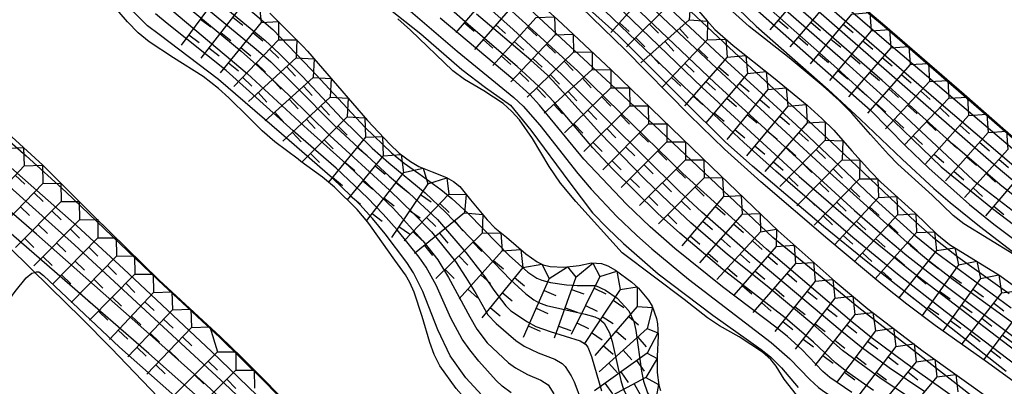
# Model space of a CAD drawing. Extents: x -12000 to -10000, y 82500 to 84000.
# Drawn here: x -11303 to -11208, y 83544 to 83579 of the extents above; entities that cross this region are included whole.
import ezdxf

# ---------------------------------------------------------------- set-up
doc = ezdxf.new("R2010")
doc.units = 0
for name, color, linetype in [('7101000', 2, 'Continuous'), ('7101001', 8, 'Continuous'), ('7102001', 8, 'Continuous'), ('7211111', 8, 'Continuous'), ('7211120', 6, 'Continuous'), ('7211121', 8, 'Continuous'), ('7211990', 6, 'Continuous')]:
    doc.layers.add(name, color=color, linetype=linetype)

msp = doc.modelspace()

# ---------------------------------------------------------------- linework, layer by layer
at = {"layer": '7101000', "flags": 128}
msp.add_lwpolyline([(-11307.27, 83543.93), (-11306.69, 83545.13), (-11306.54, 83545.72), (-11306.51, 83546.59), (-11306.53, 83547.88), (-11306.14, 83548.85), (-11305.63, 83549.66), (-11303.15, 83553.06), (-11302.08, 83554.36), (-11301.52, 83554.81), (-11301.23, 83554.9)], dxfattribs=at)
at = {"layer": '7101001', "flags": 128}
for points in [[(-11204.42, 83564.85), (-11218.5, 83576.78), (-11225.65, 83582.96), (-11235.45, 83591.59), (-11243.58, 83599.06), (-11248.98, 83604.26), (-11263.05, 83618.38), (-11266.01, 83621.08), (-11269.99, 83624.48), (-11272.66, 83626.47), (-11273.92, 83627.25), (-11277.12, 83628.88), (-11281.3, 83630.55), (-11287.45, 83632.93), (-11292.51, 83635.13), (-11294.43, 83635.66), (-11295.68, 83635.77), (-11298.82, 83635.29), (-11303.55, 83635.1)], [(-11207.35, 83540.33), (-11221.61, 83551.48), (-11229.93, 83558.28), (-11245.63, 83573.12), (-11254.26, 83581.1), (-11266.77, 83592.48), (-11271.96, 83597.24), (-11273.96, 83599.14), (-11276.25, 83601.51), (-11280.88, 83606.68), (-11282.03, 83607.9), (-11283.98, 83609.71), (-11287.63, 83612.65), (-11291.32, 83615.26), (-11294.95, 83617.43), (-11298.27, 83619.04), (-11301.48, 83620.17), (-11303.66, 83620.66)], [(-11302.87, 83597.29), (-11300.86, 83596.64), (-11298.42, 83595.39), (-11296.39, 83593.99), (-11295.02, 83592.66), (-11293.9, 83591.28), (-11288.81, 83584.61), (-11287.48, 83583.03), (-11286.7, 83582.22), (-11285.01, 83580.71), (-11279.85, 83576.47), (-11278.44, 83575.23), (-11276.15, 83572.99), (-11272.14, 83568.92), (-11266.99, 83564.2), (-11265.1, 83562.59), (-11264.04, 83561.6), (-11262.32, 83559.99), (-11259.58, 83556.83), (-11258.5, 83555.39), (-11257.75, 83554.46), (-11256.88, 83553.17), (-11255.73, 83551.65)], [(-11244.67, 83583.39), (-11234.87, 83574.15), (-11224.1, 83564.24), (-11216.62, 83557.5), (-11215.08, 83556.19), (-11212.52, 83554.22), (-11206.06, 83549.55)], [(-11230.63, 83580.71), (-11224.05, 83574.89), (-11220.08, 83571.27), (-11213.67, 83565.11), (-11208.69, 83561.08), (-11197.64, 83552.64)], [(-11222.3, 83543.3), (-11224.42, 83544.73), (-11225.09, 83545.31), (-11227.12, 83547.44), (-11228.5, 83548.7), (-11229.52, 83549.5), (-11234.8, 83553.49), (-11239.41, 83557.22), (-11241.78, 83559.31), (-11244.08, 83561.49), (-11248.21, 83565.84), (-11252.49, 83571.04), (-11253.4, 83572.07), (-11255.06, 83573.57), (-11262.08, 83579.46)], [(-11308.75, 83571.98), (-11302.07, 83566.16), (-11298.26, 83562.69), (-11289.3, 83554.11), (-11285.12, 83550.23), (-11283.37, 83548.61), (-11281.35, 83546.62), (-11278.88, 83544.18), (-11276.54, 83541.75)], [(-11301.23, 83554.9), (-11301.08, 83554.96), (-11300.87, 83554.95), (-11300.42, 83554.61), (-11293.06, 83547.67), (-11284.08, 83539.71), (-11273.92, 83530.34), (-11267.04, 83523.97), (-11262.4, 83519.52), (-11259.51, 83516.67), (-11258.03, 83515.34), (-11256.49, 83514.09), (-11252.96, 83511.47), (-11246.44, 83506.44), (-11242.16, 83502.78), (-11240.1, 83500.84), (-11238.08, 83498.79), (-11234.58, 83494.81), (-11233.3, 83493.14), (-11231.67, 83490.75), (-11231.21, 83490.1), (-11230.52, 83489.45), (-11228.93, 83488.66)], [(-11255.73, 83551.65), (-11255.26, 83551.18), (-11253.65, 83550.11), (-11252.84, 83549.68), (-11251.46, 83549.2), (-11248.55, 83548.28), (-11248.02, 83547.95), (-11247.8, 83547.67), (-11247.46, 83546.77), (-11246.5, 83543.44)]]:
    msp.add_lwpolyline(points, dxfattribs=at)
at = {"layer": '7102001', "flags": 128}
for points in [[(-11205.77, 83564.42), (-11213.65, 83571.16), (-11236.69, 83591.11), (-11240.47, 83594.47), (-11249.58, 83603.15), (-11265.36, 83618.69), (-11268.41, 83621.62), (-11271.36, 83624.22), (-11274.12, 83626.29), (-11275.9, 83627.39), (-11277.02, 83627.97), (-11281.87, 83630.18), (-11288.07, 83632.69), (-11293.38, 83634.79), (-11294.4, 83635.1), (-11294.89, 83635.19), (-11295.72, 83635.2), (-11297.77, 83634.97), (-11300.06, 83634.82), (-11303.38, 83634.85)], [(-11203.72, 83560.02), (-11207.82, 83563.24), (-11212.52, 83567.25), (-11219.37, 83573.44), (-11231.66, 83584.16), (-11237.95, 83589.69), (-11243.51, 83594.5), (-11248.49, 83599.07), (-11251.99, 83602.42), (-11265.02, 83615.14), (-11270.97, 83620.94), (-11274.79, 83624.14), (-11277.83, 83626.3), (-11279.88, 83627.49), (-11281.63, 83628.48), (-11283.37, 83629.29), (-11291.45, 83632.54), (-11293.11, 83633.15), (-11294.57, 83633.58), (-11295.76, 83633.67), (-11298.24, 83633.68), (-11305.06, 83634.12)], [(-11205.14, 83562.42), (-11208.35, 83565.14), (-11225.99, 83580.51), (-11241.16, 83593.77), (-11245.85, 83598.04), (-11267.58, 83619.21), (-11270.68, 83622.09), (-11272.19, 83623.4), (-11274.33, 83625.11), (-11275.54, 83625.98), (-11277.8, 83627.36), (-11280.85, 83628.89), (-11282.97, 83629.85), (-11290.59, 83633), (-11293.74, 83634.06), (-11294.94, 83634.26), (-11296.21, 83634.33), (-11299.04, 83634.28), (-11303.36, 83634.37)], [(-11308.21, 83633.02), (-11300.44, 83632.06), (-11297.82, 83631.62), (-11293.3, 83630.64), (-11291.55, 83630.17), (-11288.54, 83629.15), (-11284.16, 83627.35), (-11282.93, 83626.69), (-11282.3, 83626.24), (-11281.02, 83625.21), (-11276.65, 83621.43), (-11274, 83618.98), (-11266.55, 83611.55), (-11262.16, 83607.24), (-11259.35, 83604.64), (-11247.96, 83594.54), (-11239.01, 83586.94), (-11220.5, 83570.57), (-11217.07, 83567.09), (-11214.86, 83564.98), (-11210.93, 83561.47), (-11208.58, 83559.55), (-11204.44, 83556.47)], [(-11304.06, 83633.53), (-11297.91, 83632.97), (-11295.56, 83632.85), (-11293.86, 83632.57), (-11290.38, 83631.38), (-11285.68, 83629.49), (-11283.48, 83628.52), (-11281.94, 83627.75), (-11280.25, 83626.71), (-11278.39, 83625.54), (-11275.53, 83623.41), (-11272.68, 83620.95), (-11270.37, 83618.77), (-11259.94, 83608.51), (-11251.45, 83600.37), (-11244.11, 83593.73), (-11237.57, 83588.08), (-11230.18, 83581.57), (-11223.17, 83575.43), (-11218.6, 83571.32), (-11210.57, 83563.8), (-11198.42, 83554.48)], [(-11312.28, 83629.72), (-11301.68, 83628.53), (-11298.98, 83628.17), (-11295.67, 83627.56), (-11293.62, 83626.92), (-11292.57, 83626.42), (-11289.63, 83624.76), (-11287.61, 83623.48), (-11282.6, 83620.04), (-11280.01, 83618.14), (-11277.6, 83616.22), (-11275.94, 83614.77), (-11272.31, 83611.39), (-11262.88, 83602.24), (-11257.16, 83597.62), (-11254.07, 83594.94), (-11249.03, 83590.37), (-11240.45, 83582.59), (-11233.67, 83576.16), (-11224.26, 83567.47), (-11216.1, 83559.76), (-11214.46, 83558.29), (-11212.04, 83556.39), (-11207.08, 83552.87)], [(-11311.02, 83628.72), (-11302.55, 83627.86), (-11300.59, 83627.63), (-11297.89, 83627.12), (-11295.27, 83626.36), (-11294.01, 83625.9), (-11292.39, 83625.16), (-11291.41, 83624.6), (-11289.4, 83623.36), (-11280.8, 83617.53), (-11278.91, 83616.16), (-11276.42, 83614.09), (-11273.97, 83611.74), (-11271.62, 83609.33), (-11265.67, 83603.06), (-11257.88, 83596.56), (-11253.06, 83592.39), (-11245, 83585.18), (-11235.07, 83575.9), (-11227.69, 83569.15), (-11220.39, 83562.26), (-11216.26, 83558.53), (-11214.26, 83556.89), (-11206.91, 83551.47)], [(-11304.86, 83626.46), (-11302.41, 83626.18), (-11299.39, 83625.69), (-11298.41, 83625.47), (-11296.74, 83624.93), (-11294.69, 83624.01), (-11293.37, 83623.32), (-11289.91, 83621.26), (-11287.63, 83619.78), (-11283.7, 83617.04), (-11281.11, 83615.07), (-11276.06, 83610.97), (-11271.41, 83605.69), (-11269.2, 83603.36), (-11265.22, 83599.69), (-11253.27, 83589.54), (-11247.2, 83584.25), (-11244.69, 83581.94), (-11235.53, 83573.2), (-11222.03, 83560.87), (-11218.81, 83558.06), (-11216.98, 83556.54), (-11213.04, 83553.46), (-11200.47, 83544.03)], [(-11304.74, 83625.59), (-11302.48, 83625.33), (-11299.97, 83624.91), (-11297.29, 83624.1), (-11295.24, 83623.17), (-11293.91, 83622.44), (-11290.24, 83620.22), (-11287.89, 83618.69), (-11282.09, 83614.57), (-11278.54, 83611.79), (-11271.18, 83603.6), (-11269.04, 83601.43), (-11267.74, 83600.24), (-11265.11, 83597.96), (-11253.4, 83588.15), (-11250.25, 83585.44), (-11245.18, 83580.83), (-11236.75, 83572.77), (-11227.4, 83564.16), (-11220.54, 83558.24), (-11216.51, 83554.97), (-11203.02, 83544.67)], [(-11204.95, 83544.77), (-11213.27, 83551.13), (-11217.87, 83554.74), (-11222.19, 83558.28), (-11229.64, 83564.69), (-11232.72, 83567.44), (-11238.53, 83572.87), (-11247.67, 83581.65), (-11249.83, 83583.66), (-11254.57, 83587.71), (-11266.12, 83597.23), (-11268.73, 83599.46), (-11271.62, 83602.2), (-11274.75, 83605.85), (-11278.61, 83610.18), (-11279.58, 83611.18), (-11281.28, 83612.68), (-11284.91, 83615.45), (-11289.91, 83618.81), (-11295.2, 83621.9), (-11297.92, 83623.14), (-11299.46, 83623.64), (-11302.37, 83624.36), (-11304.5, 83624.75)], [(-11207.37, 83545.33), (-11220.75, 83555.84), (-11225.03, 83559.32), (-11231.89, 83565.17), (-11234.53, 83567.52), (-11238.54, 83571.48), (-11244.88, 83577.8), (-11254.78, 83586.69), (-11260.33, 83590.91), (-11263.97, 83593.75), (-11269.99, 83598.68), (-11273.01, 83601.96), (-11277.36, 83607.11), (-11278.88, 83608.84), (-11281.3, 83611.23), (-11283.78, 83613.29), (-11285.2, 83614.36), (-11290.28, 83617.84), (-11295.32, 83620.89), (-11298.32, 83622.42), (-11300.13, 83623.04), (-11301.34, 83623.34), (-11304.95, 83623.99)], [(-11207.29, 83538.96), (-11211.06, 83541.85), (-11217.17, 83546.18), (-11220.42, 83548.6), (-11222.31, 83550.13), (-11230.53, 83557.15), (-11238.62, 83564.46), (-11244.71, 83570.39), (-11248.78, 83574.34), (-11253.47, 83578.63), (-11269.45, 83593.08), (-11276.23, 83599.43), (-11277.35, 83600.97), (-11280.32, 83604.49), (-11282.03, 83606.28), (-11282.92, 83607.1), (-11284.55, 83608.47), (-11291.37, 83613.68), (-11293.14, 83614.91), (-11295.63, 83616.42), (-11298.71, 83617.89), (-11300.8, 83618.62), (-11301.92, 83618.93), (-11303.1, 83619.19)], [(-11215.23, 83543.34), (-11218.68, 83545.66), (-11221.4, 83547.67), (-11223.43, 83549.3), (-11232.06, 83556.56), (-11236.79, 83560.7), (-11238.97, 83562.73), (-11245.7, 83569.42), (-11250.31, 83574.03), (-11255.02, 83578.35), (-11274.22, 83595.45), (-11279.4, 83601.68), (-11281.53, 83604.05), (-11282.56, 83605.09), (-11284.13, 83606.48), (-11288.89, 83610.19), (-11293.25, 83613.49), (-11294.41, 83614.29), (-11296.39, 83615.45), (-11299.19, 83616.74), (-11301.22, 83617.4), (-11302.35, 83617.68), (-11306.39, 83618.36)], [(-11259.63, 83616.66), (-11239.05, 83595.54), (-11237.01, 83593.75), (-11232.96, 83590.2), (-11223.88, 83582.61), (-11219.15, 83578.65), (-11213.66, 83573.88), (-11211.52, 83572.02), (-11207.76, 83568.76), (-11201.15, 83563.01)], [(-11309.74, 83613.55), (-11302.42, 83612.37), (-11301.26, 83612.15), (-11299.81, 83611.71), (-11297.94, 83610.78), (-11297.34, 83610.37), (-11295.91, 83609.17), (-11292.76, 83606.31), (-11290.38, 83604.41), (-11288.97, 83603.43), (-11284.13, 83600.31), (-11282.97, 83599.4), (-11282.35, 83598.82), (-11281.33, 83597.58), (-11279.37, 83594.33), (-11278.37, 83592.74), (-11277.81, 83592), (-11276.21, 83590.23), (-11275.08, 83589.11), (-11269.44, 83584.02), (-11260.44, 83576.28)], [(-11303.28, 83596.02), (-11301.02, 83595.28), (-11300.03, 83594.87), (-11298.66, 83594.09), (-11296.79, 83592.6), (-11295.84, 83591.66), (-11294.89, 83590.58), (-11292.96, 83588.09), (-11290.12, 83584.21), (-11288.34, 83582.18), (-11287.07, 83581.02), (-11281.32, 83576.26), (-11279.53, 83574.7), (-11276.67, 83571.97), (-11272.75, 83568.11), (-11266.97, 83562.85), (-11264.61, 83560.56), (-11262.9, 83558.83)], [(-11277.42, 83568.28), (-11283.48, 83573.53), (-11289.24, 83577.87), (-11290.34, 83578.73), (-11291.72, 83580.06), (-11294.41, 83583.51), (-11298.56, 83589.08), (-11299.52, 83590.22), (-11300.01, 83590.72), (-11300.85, 83591.35), (-11301.9, 83591.87), (-11302.76, 83592.17)], [(-11297.41, 83557.56), (-11304.62, 83563.99), (-11309.4, 83568.06), (-11319.42, 83576.36), (-11326.12, 83581.73), (-11338.26, 83591.13)], [(-11237.65, 83584.6), (-11231.53, 83578.67), (-11224.58, 83572.55), (-11221.48, 83569.7), (-11217.45, 83565.85), (-11214.39, 83563.01), (-11212.79, 83561.65), (-11209.95, 83559.37), (-11206.34, 83556.6)], [(-11284.04, 83581.49), (-11278.99, 83577.29), (-11277.62, 83576.06), (-11275.39, 83573.82), (-11271.59, 83569.76), (-11268.64, 83566.89), (-11267.04, 83565.49), (-11263.54, 83562.57), (-11261.55, 83560.73), (-11255.28, 83554.19), (-11253.8, 83552.83), (-11253.03, 83552.25), (-11252.58, 83551.99), (-11251.79, 83551.71), (-11248.06, 83550.87), (-11247.12, 83550.59), (-11246.72, 83550.4)], [(-11220.19, 83543.5), (-11222.8, 83545.31), (-11223.89, 83546.16), (-11226, 83548.14), (-11228.73, 83550.49), (-11234.77, 83555.18), (-11238.93, 83558.67), (-11241.04, 83560.59), (-11245.41, 83564.89), (-11247.32, 83566.93), (-11251.08, 83571.37), (-11252.12, 83572.48), (-11254.65, 83574.8), (-11259.11, 83578.62), (-11263.14, 83582.19)], [(-11280.85, 83580.59), (-11278.26, 83578.36), (-11274.5, 83574.48), (-11269.32, 83568.91), (-11266.78, 83566.44), (-11265.55, 83565.46), (-11264.13, 83564.44), (-11262.02, 83562.91), (-11260.95, 83562.03), (-11259.37, 83560.58), (-11256.55, 83557.68), (-11255.4, 83556.52), (-11253.62, 83554.93), (-11252.72, 83554.34), (-11252.26, 83554.14)], [(-11267.65, 83580.88), (-11263.95, 83577.96), (-11259.98, 83574.51), (-11257.69, 83572.77), (-11255.28, 83571.05), (-11253.31, 83568.63), (-11249.54, 83563.54), (-11247.36, 83560.66), (-11245.92, 83559.17), (-11244.36, 83557.68), (-11241, 83554.76), (-11235.74, 83550.77), (-11231.05, 83547.44), (-11230.16, 83546.75), (-11229.08, 83545.68), (-11227.48, 83543.79)], [(-11255.21, 83543.25), (-11256.09, 83543.9), (-11256.66, 83544.46), (-11258.35, 83546.33), (-11259.22, 83547.41), (-11259.94, 83548.44), (-11261.04, 83550.47), (-11262.47, 83553.67), (-11263.43, 83555.4), (-11264.12, 83556.38), (-11266.22, 83559), (-11267.59, 83560.53), (-11269.11, 83562.1), (-11272.14, 83564.95), (-11276.28, 83568.58), (-11282.74, 83574.4), (-11288.45, 83578.93), (-11289.59, 83579.87)], [(-11288.01, 83580.22), (-11280.73, 83574.11), (-11274.87, 83568.69), (-11270.88, 83565.14), (-11266.61, 83561.09), (-11263.74, 83557.93), (-11262.29, 83556.12), (-11261.28, 83554.41), (-11259.21, 83550.59), (-11258.54, 83549.4), (-11257.55, 83548.09), (-11255.47, 83546.17), (-11254.8, 83545.68), (-11253.64, 83545.02), (-11252.36, 83544.48), (-11251.64, 83544.03), (-11251.1, 83543.16)], [(-11215.79, 83542.21), (-11219.45, 83544.6), (-11223.21, 83547.36), (-11225.79, 83549.64), (-11230.49, 83553.56), (-11234.31, 83556.64), (-11237.84, 83559.69), (-11239.99, 83561.67), (-11242.29, 83563.9), (-11246.65, 83568.39), (-11250.84, 83573.03), (-11251.72, 83573.95), (-11253.32, 83575.39), (-11258.58, 83579.86)], [(-11231.83, 83495.89), (-11236.23, 83500.06), (-11240.42, 83503.85), (-11244.58, 83507.48), (-11251.35, 83513.13), (-11255.64, 83516.68), (-11258.49, 83519.24), (-11271.83, 83531.81), (-11279.08, 83538.82), (-11284.65, 83543.99), (-11289.86, 83548.67), (-11301.09, 83558.59), (-11309.08, 83565.48), (-11324.73, 83578.68)], [(-11260.44, 83576.28), (-11254.97, 83571.8), (-11254.05, 83570.96), (-11252.46, 83569.12), (-11248.77, 83564.46), (-11247.48, 83562.95), (-11245.02, 83560.31), (-11243.11, 83558.48), (-11241.62, 83557.18), (-11238.09, 83554.25), (-11230.1, 83548.11), (-11228.3, 83546.56), (-11226.36, 83544.56), (-11225.52, 83543.77), (-11224.95, 83543.35), (-11223.57, 83542.47), (-11216.28, 83537.94), (-11214.32, 83536.62), (-11211.48, 83534.39), (-11206.56, 83529.77)], [(-11257.67, 83542.63), (-11259.61, 83544.72), (-11261.1, 83546.82), (-11262.3, 83549.34), (-11263.76, 83553.04), (-11264.65, 83554.86), (-11265.31, 83555.85), (-11267.39, 83558.61), (-11268.62, 83560.09), (-11269.85, 83561.45), (-11272.47, 83563.99), (-11277.42, 83568.28)], [(-11126.06, 83397.99), (-11137.24, 83410.22), (-11157.22, 83431.86), (-11162.9, 83437.95), (-11168.21, 83443.41), (-11174.78, 83449.57), (-11181.08, 83455.34), (-11188.17, 83462.24), (-11190.01, 83463.99), (-11193.86, 83467.44), (-11205.67, 83477.43), (-11224.05, 83492.56), (-11227.52, 83495.46), (-11236.12, 83502.97), (-11255.02, 83519.61), (-11263.05, 83526.9), (-11284.18, 83547.24), (-11292.66, 83555.25), (-11297.19, 83559.38), (-11305.22, 83566.47)], [(-11182.62, 83451.77), (-11187.68, 83456.38), (-11194.14, 83462.51), (-11205.63, 83472.92), (-11208.84, 83475.7), (-11214.6, 83480.4), (-11223.73, 83487.46), (-11225.4, 83488.68), (-11227.07, 83489.68), (-11229.35, 83490.76), (-11229.86, 83491.09), (-11230.67, 83491.98), (-11231.95, 83493.72), (-11233.04, 83495.05), (-11238.3, 83501.04), (-11243.72, 83505.53), (-11251.69, 83511.93), (-11257.55, 83516.61), (-11262.98, 83521.74), (-11272.24, 83530.46), (-11279.24, 83537.14), (-11285.17, 83542.57), (-11290.23, 83547.06), (-11305.52, 83560.32)], [(-11262.9, 83558.83), (-11260.61, 83555.94), (-11259.61, 83554.41), (-11258.63, 83552.87), (-11257.48, 83550.81), (-11256.68, 83549.95), (-11254.76, 83548.31), (-11253.95, 83547.76), (-11252.62, 83547.12), (-11251, 83546.51), (-11250.29, 83546.09), (-11249.99, 83545.8), (-11249.42, 83544.91), (-11249.14, 83544.31), (-11248.32, 83542.19)], [(-11128.79, 83399.39), (-11142.4, 83414.14), (-11150.85, 83423.05), (-11153.11, 83425.24), (-11161.51, 83434.57), (-11164.67, 83438), (-11167.67, 83441.08), (-11171.28, 83444.45), (-11176.3, 83449.26), (-11182.61, 83455.09), (-11191.59, 83463.59), (-11200.48, 83471.51), (-11205.92, 83476.14), (-11211.89, 83481.08), (-11222.67, 83489.74), (-11228.24, 83494.09), (-11229.44, 83495.37), (-11237.93, 83503.05), (-11253.85, 83516.95), (-11260.32, 83522.76), (-11270.28, 83532.1), (-11282.39, 83543.67), (-11297.41, 83557.56)], [(-11252.26, 83554.14), (-11251.43, 83553.92), (-11249.86, 83553.68), (-11248.85, 83553.62), (-11247.07, 83553.64), (-11246.1, 83553.19), (-11244.97, 83552.39), (-11243.85, 83551.18), (-11243.36, 83550.15), (-11243.16, 83549.27), (-11242.61, 83545.34), (-11242.42, 83544.38), (-11242.04, 83543.26), (-11241.59, 83542.64), (-11241.15, 83542.3), (-11238.89, 83540.9), (-11234.44, 83537.97), (-11221.41, 83528.82), (-11218.52, 83526.7), (-11215.77, 83524.49), (-11214.76, 83523.43), (-11214.18, 83522.69), (-11212.99, 83520.97), (-11207.26, 83512.28)], [(-11246.72, 83550.4), (-11246.22, 83549.99), (-11245.71, 83549.07), (-11245.46, 83548.23), (-11244.61, 83544.46), (-11244.35, 83543.58), (-11243.86, 83542.57), (-11243.3, 83541.91), (-11242.92, 83541.61), (-11240.97, 83540.46), (-11238.49, 83539.12), (-11236.5, 83537.92), (-11228.01, 83532.3), (-11223.39, 83529.04), (-11221.49, 83527.59), (-11219.74, 83526.16), (-11216.89, 83523.59), (-11215.59, 83522.18), (-11214.92, 83521.31), (-11213.64, 83519.45), (-11208.07, 83510.95), (-11206.88, 83509.17)]]:
    msp.add_lwpolyline(points, dxfattribs=at)
at = {"layer": '7211111', "flags": 128}
for points in [[(-11287.06, 83613.52), (-11285.4, 83612.24), (-11283.1, 83610.32), (-11281.13, 83608.45), (-11280.01, 83607.25), (-11278.14, 83604.97), (-11276.37, 83602.63), (-11274.98, 83601.07), (-11271.49, 83597.68), (-11267.94, 83594.52), (-11258.61, 83586.39), (-11250.74, 83579.34), (-11245.56, 83574.47), (-11235.84, 83565.06), (-11229.41, 83558.91)], [(-11339.9, 83599.3), (-11334.68, 83594.35), (-11332.62, 83592.5), (-11326.63, 83587.61), (-11320.9, 83582.69), (-11316.67, 83578.91), (-11313.93, 83576.59), (-11311.75, 83574.81), (-11306.96, 83570.92), (-11303.47, 83567.98), (-11300.46, 83565.24), (-11295.53, 83560.34), (-11289.25, 83554.19), (-11283.3, 83548.68)], [(-11233.62, 83591.02), (-11219.11, 83578.75), (-11211.45, 83572.1), (-11207.7, 83568.83), (-11201.09, 83563.08)], [(-11238.14, 83581.38), (-11236.29, 83579.19), (-11235.52, 83578.37), (-11233.75, 83576.81), (-11229.88, 83573.74), (-11226.63, 83571.06), (-11225.19, 83569.76), (-11224.05, 83568.63), (-11222.31, 83566.63), (-11220.51, 83564.63), (-11219.5, 83563.62), (-11216.18, 83560.61), (-11214.1, 83558.59), (-11212.86, 83557.6), (-11208.01, 83554.61), (-11206.44, 83553.46)], [(-11278.53, 83579.95), (-11275.3, 83576.72), (-11274.88, 83576.28), (-11269.11, 83569.56), (-11266.95, 83567.27), (-11266.03, 83566.41), (-11264.94, 83565.61), (-11264.13, 83565.14), (-11262.86, 83564.6), (-11261.48, 83564.07), (-11260.8, 83563.69), (-11260.19, 83563.19), (-11259.13, 83561.91), (-11257.55, 83559.97), (-11256.78, 83559.2), (-11255.66, 83558.29), (-11253.8, 83556.69), (-11252.71, 83555.9), (-11252.12, 83555.64), (-11251.45, 83555.48), (-11250.12, 83555.39), (-11248.64, 83555.57), (-11247.45, 83555.81), (-11246.5, 83555.76), (-11245.88, 83555.53), (-11245.12, 83555.12), (-11243.55, 83553.96), (-11242.9, 83553.37), (-11241.94, 83552.21), (-11241.6, 83551.62), (-11241.16, 83550.45), (-11241.06, 83549.91), (-11241.02, 83548.77), (-11241.11, 83546.78), (-11241.11, 83545.21), (-11240.96, 83544.01), (-11240.8, 83543.48)], [(-11229.41, 83558.91), (-11223.92, 83554.02), (-11220.75, 83551.39), (-11215.39, 83547.29), (-11208.61, 83542.41), (-11204.68, 83539.34)], [(-11283.3, 83548.68), (-11281.28, 83546.69), (-11278.81, 83544.25), (-11276.47, 83541.81), (-11269.52, 83534.46), (-11262.69, 83528.01), (-11253.83, 83519.64), (-11242.32, 83509.39), (-11235.07, 83503.13), (-11227.31, 83496.57), (-11212.95, 83484.66), (-11200.01, 83474.04), (-11191.72, 83467.01), (-11186.75, 83462.79), (-11185.46, 83461.56), (-11182.91, 83458.89), (-11179.99, 83455.8), (-11179.64, 83455.48), (-11178.3, 83454.21), (-11177.83, 83453.81)]]:
    msp.add_lwpolyline(points, dxfattribs=at)
at = {"layer": '7211120', "flags": 128}
for points in [[(-11275.53, 83565.61), (-11275.81, 83565.82), (-11278.06, 83567.51), (-11279.26, 83568.57), (-11280.58, 83569.88), (-11282.49, 83571.77), (-11283.48, 83572.66), (-11284.99, 83573.82), (-11287.85, 83575.63), (-11290.19, 83577.17), (-11291.25, 83578.05), (-11292.29, 83579.09), (-11294.08, 83581.23), (-11295.84, 83583.85), (-11298.04, 83587.32), (-11299.52, 83589.37), (-11300.27, 83590.16), (-11301.08, 83590.78), (-11301.71, 83591.12)], [(-11206.66, 83556.61), (-11211.47, 83559.58), (-11212.51, 83560.4), (-11214.54, 83562.37), (-11217.84, 83565.36), (-11218.76, 83566.29), (-11220.51, 83568.23), (-11222.29, 83570.27), (-11223.53, 83571.51), (-11225.06, 83572.88), (-11228.36, 83575.61), (-11232.21, 83578.66), (-11233.84, 83580.09), (-11234.48, 83580.79), (-11236.37, 83583.02), (-11238.07, 83584.69)], [(-11236.25, 83550.52), (-11238.5, 83552.29), (-11244.48, 83556.77), (-11248.97, 83561.75), (-11250.45, 83563.51), (-11251.53, 83565.12), (-11253.15, 83567.82), (-11254.4, 83569.62), (-11255.14, 83570.45), (-11255.99, 83571.2), (-11257.86, 83572.44), (-11259.74, 83573.53), (-11260.85, 83574.37), (-11264.93, 83578.29), (-11266.17, 83579.38)], [(-11230.78, 83527.43), (-11231.64, 83528.05), (-11233.8, 83529.17), (-11235.4, 83529.85), (-11238.66, 83531.02), (-11244.85, 83532.98), (-11245.99, 83533.39), (-11248.06, 83534.14), (-11249.54, 83534.8), (-11250.99, 83535.54), (-11253.7, 83537.18), (-11256.01, 83538.93), (-11257.13, 83539.96), (-11258.31, 83541.16), (-11260.53, 83543.69), (-11262.1, 83545.88), (-11262.65, 83546.96), (-11263.09, 83548.13), (-11263.83, 83550.62), (-11264.6, 83552.99), (-11265, 83553.93), (-11265.41, 83554.65), (-11266.45, 83556.09), (-11268.81, 83559.4)], [(-11235.08, 83549.74), (-11236.25, 83550.52)], [(-11207.24, 83527.57), (-11208.53, 83528.88), (-11212.28, 83532.97), (-11213.65, 83534.2), (-11216.56, 83536.32), (-11220.75, 83538.75), (-11224.3, 83540.69), (-11226.12, 83541.73), (-11226.92, 83542.32), (-11227.66, 83543.05), (-11228.84, 83544.58), (-11229.6, 83545.85), (-11230.12, 83546.48), (-11230.93, 83547.18), (-11233.2, 83548.66), (-11235.08, 83549.74)]]:
    msp.add_lwpolyline(points, dxfattribs=at)
at = {"layer": '7211121', "flags": 128}
for points in [[(-11289.34, 83542.85), (-11293.87, 83547.58), (-11296.76, 83550.5), (-11299.76, 83553.45), (-11303.65, 83557.28), (-11311.69, 83565.14), (-11313.7, 83567.17), (-11315.62, 83569.12), (-11318.05, 83571.68), (-11322.61, 83576.54), (-11324.73, 83578.68), (-11326.01, 83579.99), (-11329.56, 83583.3), (-11336.76, 83589.73), (-11338.26, 83591.13), (-11340.14, 83592.91), (-11343.22, 83595.99)], [(-11205.86, 83543.78), (-11209.19, 83546.18), (-11214.24, 83549.77), (-11216.98, 83551.82), (-11219.48, 83553.81), (-11224.61, 83558.11), (-11231.1, 83563.64), (-11234.59, 83566.79), (-11237.99, 83570.08), (-11244.21, 83576.41), (-11249.54, 83581.61)], [(-11268.81, 83559.4), (-11269.05, 83559.74), (-11270.08, 83560.97), (-11272.28, 83563.14), (-11273.46, 83564.1), (-11275.53, 83565.61)]]:
    msp.add_lwpolyline(points, dxfattribs=at)
at = {"layer": '7211990', "flags": 128}
for points in [[(-11256.5, 83582.82), (-11260.55, 83578.06)], [(-11241.43, 83582.73), (-11245.59, 83578.06)], [(-11226.16, 83583.08), (-11230.22, 83578.33)], [(-11283.41, 83581.89), (-11287.1, 83576.85)], [(-11224.25, 83581.46), (-11228.3, 83576.7)], [(-11281.36, 83580.53), (-11285.2, 83575.6)], [(-11281.36, 83580.53), (-11279.56, 83580.8), (-11279.38, 83579.04)], [(-11254.65, 83581.16), (-11258.75, 83576.44)], [(-11239.63, 83581.1), (-11244.07, 83576.69)], [(-11239.63, 83581.1), (-11237.88, 83581.07), (-11238.01, 83579.29)], [(-11282.12, 83579.55), (-11281.14, 83578.78)], [(-11252.81, 83579.51), (-11251.04, 83579.6), (-11250.98, 83577.85)], [(-11222.33, 83579.84), (-11226.32, 83575.03)], [(-11222.33, 83579.84), (-11220.57, 83579.99), (-11220.42, 83578.23)], [(-11285.25, 83579.37), (-11284.24, 83578.63)], [(-11279.38, 83579.04), (-11283.32, 83574.18)], [(-11279.38, 83579.04), (-11277.71, 83579.13), (-11277.69, 83577.35)], [(-11259.74, 83579.01), (-11258.79, 83578.2)], [(-11252.81, 83579.51), (-11257, 83574.88)], [(-11256.7, 83578.8), (-11255.76, 83577.98)], [(-11253.65, 83578.59), (-11252.72, 83577.75)], [(-11244.75, 83579), (-11243.82, 83578.16)], [(-11238.01, 83579.29), (-11242.68, 83575.14)], [(-11241.85, 83578.89), (-11240.97, 83578.01)], [(-11238.01, 83579.29), (-11236.26, 83579.17), (-11236.27, 83577.36)], [(-11229.41, 83579.28), (-11228.46, 83578.47)], [(-11226.27, 83579.08), (-11225.32, 83578.27)], [(-11223.13, 83578.88), (-11222.16, 83578.08)], [(-11286.36, 83577.86), (-11285.35, 83577.12)], [(-11283.28, 83578.07), (-11282.29, 83577.3)], [(-11280.17, 83578.07), (-11279.2, 83577.28)], [(-11250.98, 83577.85), (-11255.26, 83573.3)], [(-11250.98, 83577.85), (-11249.21, 83577.9), (-11249.19, 83576.17)], [(-11238.94, 83578.46), (-11238.11, 83577.53)], [(-11227.49, 83577.65), (-11226.54, 83576.84)], [(-11220.42, 83578.23), (-11224.44, 83573.44)], [(-11220.42, 83578.23), (-11218.67, 83578.37), (-11218.54, 83576.6)], [(-11277.69, 83577.35), (-11282.02, 83572.84)], [(-11277.69, 83577.35), (-11275.94, 83577.37), (-11275.98, 83575.63)], [(-11257.93, 83577.39), (-11256.99, 83576.57)], [(-11254.91, 83577.2), (-11253.98, 83576.36)], [(-11251.84, 83576.94), (-11250.93, 83576.08)], [(-11243.18, 83577.57), (-11242.3, 83576.69)], [(-11236.27, 83577.36), (-11240.58, 83572.83)], [(-11240.34, 83577.21), (-11239.51, 83576.28)], [(-11236.27, 83577.36), (-11234.47, 83577.44), (-11234.34, 83575.69)], [(-11224.32, 83577.43), (-11223.36, 83576.64)], [(-11221.23, 83577.27), (-11220.27, 83576.47)], [(-11218.54, 83576.6), (-11216.78, 83576.73), (-11216.66, 83574.97)], [(-11284.43, 83576.59), (-11283.44, 83575.82)], [(-11281.35, 83576.61), (-11280.38, 83575.82)], [(-11278.56, 83576.45), (-11277.66, 83575.58)], [(-11256.17, 83575.81), (-11255.24, 83574.97)], [(-11249.19, 83576.17), (-11253.67, 83571.81)], [(-11249.19, 83576.17), (-11247.39, 83576.19), (-11247.4, 83574.49)], [(-11241.75, 83575.97), (-11240.92, 83575.03)], [(-11237.13, 83576.45), (-11236.22, 83575.59)], [(-11234.34, 83575.69), (-11232.54, 83575.85), (-11232.37, 83574.12)], [(-11225.52, 83575.99), (-11224.56, 83575.19)], [(-11218.54, 83576.6), (-11222.61, 83571.86)], [(-11222.43, 83575.84), (-11221.48, 83575.03)], [(-11282.53, 83575.15), (-11281.56, 83574.37)], [(-11275.98, 83575.63), (-11280.6, 83571.41)], [(-11279.86, 83575.1), (-11278.96, 83574.23)], [(-11276.91, 83574.79), (-11276.06, 83573.87)], [(-11275.98, 83575.63), (-11274.24, 83575.53), (-11274.35, 83573.74)], [(-11253.12, 83575.57), (-11252.21, 83574.71)], [(-11250.09, 83575.3), (-11249.22, 83574.4)], [(-11234.34, 83575.69), (-11238.47, 83570.99)], [(-11238.42, 83575.1), (-11237.52, 83574.23)], [(-11216.66, 83574.97), (-11220.79, 83570.27)], [(-11219.36, 83575.66), (-11218.41, 83574.84)], [(-11216.66, 83574.97), (-11214.9, 83575.09), (-11214.8, 83573.35)], [(-11254.41, 83574.21), (-11253.5, 83573.35)], [(-11247.4, 83574.49), (-11252.02, 83570.28)], [(-11251.43, 83573.99), (-11250.56, 83573.09)], [(-11247.4, 83574.49), (-11245.57, 83574.48), (-11245.57, 83572.74)], [(-11232.37, 83574.12), (-11236.42, 83569.36)], [(-11235.17, 83574.75), (-11234.23, 83573.92)], [(-11232.37, 83574.12), (-11230.58, 83574.3), (-11230.4, 83572.55)], [(-11223.64, 83574.4), (-11222.68, 83573.6)], [(-11220.58, 83574.23), (-11219.63, 83573.42)], [(-11217.49, 83574.03), (-11216.55, 83573.21)], [(-11281.16, 83573.75), (-11280.26, 83572.88)], [(-11274.35, 83573.74), (-11278.97, 83569.53)], [(-11278.29, 83573.52), (-11277.45, 83572.6)], [(-11275.27, 83572.9), (-11274.43, 83571.98)], [(-11274.35, 83573.74), (-11272.61, 83573.64), (-11272.71, 83571.83)], [(-11248.32, 83573.65), (-11247.48, 83572.72)], [(-11239.72, 83573.74), (-11238.81, 83572.88)], [(-11236.4, 83573.34), (-11235.46, 83572.51)], [(-11233.18, 83573.17), (-11232.22, 83572.36)], [(-11214.8, 83573.35), (-11219.04, 83568.76)], [(-11214.8, 83573.35), (-11213.01, 83573.45), (-11212.93, 83571.73)], [(-11279.67, 83572.26), (-11278.83, 83571.33)], [(-11252.77, 83572.68), (-11251.9, 83571.79)], [(-11245.57, 83572.74), (-11250.05, 83568.39)], [(-11249.71, 83572.38), (-11248.87, 83571.46)], [(-11245.57, 83572.74), (-11243.77, 83572.74), (-11243.76, 83570.99)], [(-11237.64, 83571.93), (-11236.7, 83571.1)], [(-11230.4, 83572.55), (-11234.39, 83567.75)], [(-11230.4, 83572.55), (-11228.64, 83572.72), (-11228.47, 83570.96)], [(-11221.8, 83572.81), (-11220.85, 83572)], [(-11218.73, 83572.62), (-11217.79, 83571.8)], [(-11215.65, 83572.43), (-11214.73, 83571.59)], [(-11272.71, 83571.83), (-11277.28, 83567.57)], [(-11276.66, 83571.64), (-11275.81, 83570.71)], [(-11273.62, 83570.98), (-11272.77, 83570.07)], [(-11272.71, 83571.83), (-11270.98, 83571.74), (-11271.06, 83569.91)], [(-11251.09, 83571.12), (-11250.25, 83570.2)], [(-11243.76, 83570.99), (-11248.2, 83566.59)], [(-11246.46, 83571.87), (-11245.59, 83570.97)], [(-11243.76, 83570.99), (-11241.98, 83571), (-11241.96, 83569.24)], [(-11234.39, 83571.74), (-11233.44, 83570.93)], [(-11231.2, 83571.59), (-11230.24, 83570.79)], [(-11228.47, 83570.96), (-11226.71, 83571.13), (-11226.6, 83569.35)], [(-11219.96, 83571.21), (-11219.02, 83570.39)], [(-11212.93, 83571.73), (-11217.23, 83567.19)], [(-11216.92, 83571.06), (-11216, 83570.21)], [(-11212.93, 83571.73), (-11211.12, 83571.81), (-11211.01, 83570.06)], [(-11278.04, 83570.37), (-11277.2, 83569.45)], [(-11247.81, 83570.56), (-11246.94, 83569.67)], [(-11244.65, 83570.11), (-11243.77, 83569.22)], [(-11235.61, 83570.31), (-11234.65, 83569.5)], [(-11228.47, 83570.96), (-11232.47, 83566.16)], [(-11232.4, 83570.15), (-11231.44, 83569.35)], [(-11211.01, 83570.06), (-11215.18, 83565.4)], [(-11213.79, 83570.82), (-11212.88, 83569.96)], [(-11211.01, 83570.06), (-11209.24, 83570.17), (-11209.12, 83568.41)], [(-11271.06, 83569.91), (-11275.45, 83565.55)], [(-11274.99, 83569.7), (-11274.14, 83568.79)], [(-11271.06, 83569.91), (-11269.36, 83569.84), (-11269.3, 83567.96)], [(-11249.16, 83569.26), (-11248.29, 83568.36)], [(-11241.96, 83569.24), (-11246.37, 83564.81)], [(-11241.96, 83569.24), (-11240.18, 83569.26), (-11240.17, 83567.51)], [(-11226.6, 83569.35), (-11230.69, 83564.63)], [(-11229.27, 83570), (-11228.31, 83569.2)], [(-11226.6, 83569.35), (-11224.87, 83569.44), (-11224.86, 83567.66)], [(-11218.19, 83569.68), (-11217.27, 83568.83)], [(-11215.08, 83569.46), (-11214.17, 83568.6)], [(-11211.85, 83569.13), (-11210.92, 83568.29)], [(-11276.36, 83568.42), (-11275.51, 83567.51)], [(-11271.94, 83569.03), (-11271.06, 83568.14)], [(-11245.98, 83568.79), (-11245.1, 83567.9)], [(-11242.84, 83568.36), (-11241.96, 83567.47)], [(-11233.6, 83568.71), (-11232.63, 83567.91)], [(-11230.47, 83568.56), (-11229.51, 83567.76)], [(-11227.42, 83568.41), (-11226.47, 83567.59)], [(-11209.12, 83568.41), (-11213.26, 83563.73)], [(-11209.12, 83568.41), (-11207.35, 83568.53), (-11207.24, 83566.78)], [(-11273.28, 83567.71), (-11272.4, 83566.82)], [(-11269.3, 83567.96), (-11272.87, 83563.62)], [(-11269.3, 83567.96), (-11267.65, 83568.01), (-11267.58, 83566.15)], [(-11247.31, 83567.47), (-11246.43, 83566.58)], [(-11240.17, 83567.51), (-11244.6, 83563.09)], [(-11240.17, 83567.51), (-11238.38, 83567.52), (-11238.37, 83565.77)], [(-11224.86, 83567.66), (-11229.25, 83563.21)], [(-11224.86, 83567.66), (-11223.16, 83567.61), (-11223.22, 83565.78)], [(-11216.37, 83568.1), (-11215.47, 83567.24)], [(-11213.1, 83567.73), (-11212.16, 83566.9)], [(-11209.95, 83567.48), (-11209.01, 83566.65)], [(-11304.12, 83566.88), (-11302.34, 83566.95), (-11302.27, 83565.2)], [(-11274.61, 83566.39), (-11273.73, 83565.5)], [(-11270.1, 83566.99), (-11269.13, 83566.2)], [(-11267.58, 83566.15), (-11265.86, 83566.28), (-11265.61, 83564.56)], [(-11244.16, 83567.03), (-11243.28, 83566.15)], [(-11241.05, 83566.62), (-11240.17, 83565.74)], [(-11231.67, 83567.12), (-11230.71, 83566.32)], [(-11228.65, 83566.99), (-11227.7, 83566.17)], [(-11225.74, 83566.77), (-11224.85, 83565.89)], [(-11214.35, 83566.33), (-11213.41, 83565.5)], [(-11207.24, 83566.78), (-11211.42, 83562.13)], [(-11302.27, 83565.2), (-11300.49, 83565.27), (-11300.48, 83563.49)], [(-11271.29, 83565.54), (-11270.32, 83564.75)], [(-11267.58, 83566.15), (-11271.05, 83561.92)], [(-11245.49, 83565.7), (-11244.6, 83564.82)], [(-11238.37, 83565.77), (-11242.8, 83561.36)], [(-11242.38, 83565.3), (-11241.5, 83564.41)], [(-11238.37, 83565.77), (-11236.59, 83565.78), (-11236.57, 83564.02)], [(-11229.88, 83565.58), (-11228.93, 83564.76)], [(-11223.22, 83565.78), (-11227.62, 83561.34)], [(-11227.06, 83565.44), (-11226.17, 83564.56)], [(-11223.22, 83565.78), (-11221.51, 83565.74), (-11221.55, 83563.92)], [(-11211.19, 83566.07), (-11210.25, 83565.24)], [(-11208.08, 83565.85), (-11207.15, 83565.02)], [(-11302.27, 83565.2), (-11306.55, 83560.64)], [(-11265.61, 83564.56), (-11269.19, 83559.91)], [(-11268.37, 83565.18), (-11267.4, 83564.39)], [(-11265.61, 83564.56), (-11263.73, 83564.97), (-11263.28, 83563.46)], [(-11239.26, 83564.88), (-11238.38, 83564)], [(-11224.1, 83564.89), (-11223.21, 83564.01)], [(-11212.43, 83564.66), (-11211.49, 83563.84)], [(-11205.33, 83565.12), (-11209.38, 83560.36)], [(-11209.33, 83564.46), (-11208.4, 83563.62)], [(-11300.48, 83563.49), (-11304.83, 83559.01)], [(-11303.13, 83564.29), (-11302.21, 83563.43)], [(-11300.48, 83563.49), (-11298.72, 83563.51), (-11298.71, 83561.74)], [(-11272.48, 83564.09), (-11271.51, 83563.3)], [(-11269.56, 83563.73), (-11268.59, 83562.94)], [(-11263.28, 83563.46), (-11266.79, 83558.28)], [(-11266.37, 83563.57), (-11265.38, 83562.81)], [(-11263.28, 83563.46), (-11261.42, 83564.04), (-11261.24, 83562.44)], [(-11243.71, 83563.98), (-11242.83, 83563.09)], [(-11236.57, 83564.02), (-11240.98, 83559.59)], [(-11240.59, 83563.56), (-11239.71, 83562.68)], [(-11236.57, 83564.02), (-11234.79, 83564.05), (-11234.69, 83562.23)], [(-11228.37, 83564.1), (-11227.48, 83563.22)], [(-11221.55, 83563.92), (-11225.94, 83559.47)], [(-11225.42, 83563.56), (-11224.53, 83562.68)], [(-11221.55, 83563.92), (-11219.8, 83563.92), (-11219.73, 83562.14)], [(-11301.35, 83562.6), (-11300.45, 83561.73)], [(-11261.24, 83562.44), (-11265.56, 83557.93)], [(-11263.98, 83562.42), (-11262.95, 83561.72)], [(-11261.24, 83562.44), (-11259.55, 83562.42), (-11259.72, 83560.66)], [(-11237.45, 83563.14), (-11236.57, 83562.25)], [(-11222.43, 83563.03), (-11221.54, 83562.15)], [(-11210.59, 83563.06), (-11209.66, 83562.23)], [(-11298.71, 83561.74), (-11303.11, 83557.3)], [(-11298.71, 83561.74), (-11296.95, 83561.75), (-11296.94, 83559.98)], [(-11270.75, 83562.28), (-11269.78, 83561.49)], [(-11267.51, 83562.09), (-11266.52, 83561.32)], [(-11262.11, 83561.54), (-11261.2, 83560.68)], [(-11241.92, 83562.24), (-11241.03, 83561.35)], [(-11238.78, 83561.81), (-11237.89, 83560.93)], [(-11234.69, 83562.23), (-11238.74, 83557.47)], [(-11234.69, 83562.23), (-11232.98, 83562.32), (-11232.9, 83560.51)], [(-11226.74, 83562.23), (-11225.85, 83561.35)], [(-11219.73, 83562.14), (-11223.96, 83557.56)], [(-11223.74, 83561.69), (-11222.85, 83560.82)], [(-11219.73, 83562.14), (-11217.96, 83562.22), (-11217.88, 83560.46)], [(-11302.65, 83561.25), (-11301.76, 83560.38)], [(-11299.59, 83560.85), (-11298.7, 83559.97)], [(-11268.66, 83560.6), (-11267.67, 83559.84)], [(-11265.03, 83560.87), (-11264, 83560.17)], [(-11259.72, 83560.66), (-11264.56, 83556.71)], [(-11259.72, 83560.66), (-11257.96, 83560.49), (-11258.03, 83558.68)], [(-11235.5, 83561.28), (-11234.55, 83560.47)], [(-11232.9, 83560.51), (-11231.17, 83560.59), (-11231.11, 83558.81), (-11229.57, 83559.06), (-11229.61, 83557.41)], [(-11220.58, 83561.22), (-11219.66, 83560.38)], [(-11217.88, 83560.46), (-11216.11, 83560.54), (-11216.05, 83558.74)], [(-11208.57, 83561.31), (-11207.62, 83560.5)], [(-11296.94, 83559.98), (-11301.34, 83555.54)], [(-11296.94, 83559.98), (-11295.17, 83559.99), (-11295.15, 83558.22)], [(-11263.4, 83560.19), (-11262.5, 83559.32)], [(-11260.69, 83559.87), (-11259.9, 83558.9)], [(-11240.1, 83560.48), (-11239.21, 83559.6)], [(-11232.9, 83560.51), (-11237.02, 83555.82)], [(-11236.71, 83559.85), (-11235.76, 83559.04)], [(-11233.72, 83559.58), (-11232.78, 83558.75)], [(-11225.06, 83560.36), (-11224.17, 83559.48)], [(-11217.88, 83560.46), (-11222.05, 83555.95)], [(-11221.85, 83559.85), (-11220.93, 83559)], [(-11300.91, 83559.52), (-11300.02, 83558.64)], [(-11297.82, 83559.09), (-11296.93, 83558.21)], [(-11266.08, 83559.32), (-11265.05, 83558.61)], [(-11264.7, 83558.83), (-11263.8, 83557.97)], [(-11258.03, 83558.68), (-11262.5, 83554.31)], [(-11262.14, 83558.69), (-11261.35, 83557.72)], [(-11258.03, 83558.68), (-11256.2, 83558.72), (-11256.07, 83556.99)], [(-11231.11, 83558.81), (-11235.34, 83554.2)], [(-11216.05, 83558.74), (-11220.05, 83554.28)], [(-11218.73, 83559.54), (-11217.81, 83558.7)], [(-11216.05, 83558.74), (-11214.31, 83558.8), (-11214.13, 83557.02)], [(-11302.23, 83558.19), (-11301.34, 83557.31)], [(-11295.15, 83558.22), (-11299.54, 83553.77)], [(-11299.14, 83557.76), (-11298.25, 83556.88)], [(-11295.15, 83558.22), (-11293.38, 83558.24), (-11293.36, 83556.47)], [(-11258.92, 83557.81), (-11258.05, 83556.91)], [(-11237.93, 83558.42), (-11236.98, 83557.61)], [(-11234.96, 83558.17), (-11234.02, 83557.34)], [(-11231.9, 83557.95), (-11230.96, 83557.12)], [(-11223.12, 83558.47), (-11222.2, 83557.62)], [(-11220, 83558.17), (-11219.08, 83557.32)], [(-11216.88, 83557.81), (-11215.95, 83556.97)], [(-11296.03, 83557.33), (-11295.14, 83556.45)], [(-11263.6, 83557.5), (-11262.81, 83556.53)], [(-11256.07, 83556.99), (-11260.24, 83552.33)], [(-11256.07, 83556.99), (-11254.29, 83557.11), (-11254.1, 83555.36)], [(-11236.2, 83556.76), (-11235.26, 83555.93)], [(-11229.61, 83557.41), (-11233.71, 83552.7)], [(-11229.61, 83557.41), (-11227.86, 83557.53), (-11227.75, 83555.75)], [(-11221.28, 83556.79), (-11220.36, 83555.94)], [(-11214.13, 83557.02), (-11217.77, 83552.45)], [(-11214.13, 83557.02), (-11212.33, 83557.28), (-11212, 83555.61)], [(-11300.46, 83556.43), (-11299.57, 83555.55)], [(-11293.36, 83556.47), (-11297.73, 83552)], [(-11297.35, 83555.99), (-11296.45, 83555.12)], [(-11293.36, 83556.47), (-11291.6, 83556.49), (-11291.58, 83554.73)], [(-11260.26, 83556.5), (-11259.39, 83555.6)], [(-11256.91, 83556.06), (-11255.97, 83555.23)], [(-11248.96, 83554.42), (-11247.32, 83555.8), (-11246.65, 83554.49)], [(-11233.08, 83556.66), (-11232.14, 83555.83)], [(-11230.43, 83556.47), (-11229.49, 83555.65)], [(-11227.75, 83555.75), (-11225.99, 83555.86), (-11225.84, 83554.05)], [(-11218.13, 83556.41), (-11217.2, 83555.58)], [(-11214.91, 83556.04), (-11213.93, 83555.27)], [(-11212, 83555.61), (-11210.21, 83555.97), (-11209.87, 83554.3)], [(-11294.24, 83555.58), (-11293.34, 83554.7)], [(-11261.6, 83555.19), (-11260.73, 83554.29)], [(-11254.1, 83555.36), (-11258.05, 83550.52)], [(-11254.1, 83555.36), (-11252.25, 83555.69), (-11251.53, 83554.31)], [(-11251.53, 83554.31), (-11249.78, 83555.43), (-11248.96, 83554.42)], [(-11246.65, 83554.49), (-11245, 83555.02), (-11244.68, 83553.24)], [(-11234.32, 83555.31), (-11233.38, 83554.49)], [(-11227.75, 83555.75), (-11231.85, 83551.03)], [(-11231.66, 83555.06), (-11230.72, 83554.24)], [(-11228.57, 83554.81), (-11227.62, 83553.99)], [(-11219.39, 83555.02), (-11218.46, 83554.18)], [(-11212, 83555.61), (-11215.5, 83550.72)], [(-11298.66, 83554.66), (-11297.77, 83553.78)], [(-11291.58, 83554.73), (-11295.97, 83550.27)], [(-11295.55, 83554.24), (-11294.66, 83553.36)], [(-11291.58, 83554.73), (-11289.81, 83554.74), (-11289.76, 83552.96)], [(-11258.15, 83554.66), (-11257.22, 83553.83)], [(-11254.89, 83554.4), (-11253.92, 83553.61)], [(-11251.53, 83554.31), (-11254.07, 83548.59)], [(-11248.96, 83554.42), (-11251.06, 83548.53)], [(-11246.65, 83554.49), (-11249.42, 83548.89)], [(-11225.84, 83554.05), (-11229.74, 83549.17)], [(-11225.84, 83554.05), (-11224.13, 83554.2), (-11223.94, 83552.41)], [(-11216.08, 83554.58), (-11215.1, 83553.8)], [(-11209.87, 83554.3), (-11213.51, 83549.25)], [(-11212.73, 83554.59), (-11211.71, 83553.87)], [(-11209.87, 83554.3), (-11208.08, 83554.66), (-11207.84, 83552.93)], [(-11296.86, 83552.9), (-11295.97, 83552.02)], [(-11289.76, 83552.96), (-11294.03, 83548.4)], [(-11292.46, 83553.84), (-11291.57, 83552.96)], [(-11289.76, 83552.96), (-11287.99, 83553.03), (-11287.94, 83551.27)], [(-11259.4, 83553.26), (-11258.47, 83552.43)], [(-11256.07, 83552.94), (-11255.11, 83552.15)], [(-11252.04, 83553.16), (-11250.9, 83552.66)], [(-11249.38, 83553.24), (-11248.2, 83552.82)], [(-11244.68, 83553.24), (-11248.14, 83548.04)], [(-11247.2, 83553.37), (-11246.08, 83552.82)], [(-11244.68, 83553.24), (-11243.03, 83553.49), (-11243.03, 83551.59)], [(-11232.89, 83553.64), (-11231.95, 83552.82)], [(-11229.8, 83553.39), (-11228.85, 83552.57)], [(-11226.62, 83553.08), (-11225.64, 83552.3)], [(-11217.25, 83553.11), (-11216.27, 83552.33)], [(-11213.82, 83553.07), (-11212.8, 83552.34)], [(-11207.84, 83552.93), (-11211.66, 83547.99)], [(-11210.6, 83553.28), (-11209.59, 83552.55)], [(-11207.84, 83552.93), (-11206.08, 83553.15), (-11205.88, 83551.35)], [(-11293.77, 83552.5), (-11292.88, 83551.62)], [(-11290.62, 83552.05), (-11289.7, 83551.2)], [(-11245.37, 83552.2), (-11244.33, 83551.51)], [(-11231.03, 83551.98), (-11230.08, 83551.16)], [(-11223.94, 83552.41), (-11227.77, 83547.47)], [(-11223.94, 83552.41), (-11222.21, 83552.6), (-11222.02, 83550.82)], [(-11295.09, 83551.16), (-11294.2, 83550.29)], [(-11287.94, 83551.27), (-11292.25, 83546.75)], [(-11287.94, 83551.27), (-11286.16, 83551.33), (-11286.1, 83549.57)], [(-11257.26, 83551.49), (-11256.29, 83550.7)], [(-11252.8, 83551.45), (-11251.66, 83550.94)], [(-11250.01, 83551.47), (-11248.83, 83551.05)], [(-11248.03, 83551.69), (-11246.91, 83551.14)], [(-11243.03, 83551.59), (-11247.13, 83546.87)], [(-11243.03, 83551.59), (-11241.55, 83551.49), (-11242.06, 83549.47)], [(-11227.79, 83551.61), (-11226.81, 83550.83)], [(-11224.7, 83551.42), (-11223.72, 83550.65)], [(-11222.02, 83550.82), (-11220.27, 83551.02), (-11220.02, 83549.26)], [(-11214.91, 83551.55), (-11213.9, 83550.82)], [(-11211.7, 83551.76), (-11210.68, 83551.03)], [(-11205.88, 83551.35), (-11209.59, 83546.46)], [(-11208.6, 83551.94), (-11207.61, 83551.18)], [(-11291.9, 83550.68), (-11290.99, 83549.83)], [(-11288.8, 83550.37), (-11287.89, 83549.51)], [(-11246.41, 83550.64), (-11245.37, 83549.95)], [(-11243.85, 83550.65), (-11242.91, 83549.83)], [(-11228.96, 83550.15), (-11227.99, 83549.37)], [(-11222.02, 83550.82), (-11225.87, 83545.89)], [(-11212.79, 83550.24), (-11211.78, 83549.51)], [(-11209.75, 83550.46), (-11208.76, 83549.7)], [(-11293.18, 83549.32), (-11292.27, 83548.46)], [(-11286.1, 83549.57), (-11290.42, 83545.05)], [(-11286.1, 83549.57), (-11284.32, 83549.63), (-11283.59, 83547.22)], [(-11253.56, 83549.73), (-11252.42, 83549.23)], [(-11250.64, 83549.71), (-11249.46, 83549.29)], [(-11248.87, 83550.01), (-11247.74, 83549.46)], [(-11242.06, 83549.47), (-11246.71, 83545.29)], [(-11245.08, 83549.23), (-11244.13, 83548.41)], [(-11242.06, 83549.47), (-11241.03, 83549.07), (-11242.08, 83547.09)], [(-11225.85, 83549.94), (-11224.87, 83549.17)], [(-11220.02, 83549.26), (-11223.77, 83544.26)], [(-11222.79, 83549.83), (-11221.8, 83549.06)], [(-11220.02, 83549.26), (-11218.28, 83549.5), (-11218.04, 83547.75)], [(-11290.09, 83549.01), (-11289.19, 83548.15)], [(-11286.96, 83548.67), (-11286.06, 83547.81)], [(-11247.45, 83549.08), (-11246.41, 83548.39)], [(-11242.99, 83548.64), (-11242.16, 83547.71)], [(-11227, 83548.46), (-11226.01, 83547.69)], [(-11223.94, 83548.35), (-11222.96, 83547.58)], [(-11220.77, 83548.26), (-11219.77, 83547.51)], [(-11210.9, 83548.98), (-11209.91, 83548.21)], [(-11207.77, 83548.86), (-11206.77, 83548.11)], [(-11291.39, 83547.66), (-11290.48, 83546.79)], [(-11288.26, 83547.31), (-11287.36, 83546.45)], [(-11283.59, 83547.22), (-11288.02, 83542.8)], [(-11283.59, 83547.22), (-11281.82, 83547.22), (-11281.81, 83545.46)], [(-11246.31, 83547.82), (-11245.36, 83547)], [(-11244.39, 83547.38), (-11243.55, 83546.45)], [(-11218.04, 83547.75), (-11221.83, 83542.78)], [(-11218.04, 83547.75), (-11216.29, 83547.99), (-11216.09, 83546.26)], [(-11208.9, 83547.37), (-11207.9, 83546.61)], [(-11284.48, 83546.33), (-11283.6, 83545.45)], [(-11242.08, 83547.09), (-11247.17, 83543.46)], [(-11243.1, 83546.37), (-11242.37, 83545.35)], [(-11242.08, 83547.09), (-11241.11, 83546.57), (-11242.21, 83544.73)], [(-11225.1, 83546.88), (-11224.11, 83546.11)], [(-11221.9, 83546.76), (-11220.9, 83546.01)], [(-11216.09, 83546.26), (-11220.05, 83541.42)], [(-11218.8, 83546.75), (-11217.81, 83546)], [(-11216.09, 83546.26), (-11214.29, 83546.5), (-11214.07, 83544.81)], [(-11289.55, 83545.96), (-11288.65, 83545.09)], [(-11281.81, 83545.46), (-11286.24, 83541.04)], [(-11281.81, 83545.46), (-11280.04, 83545.46), (-11280.03, 83543.7)], [(-11245.78, 83546.13), (-11244.94, 83545.2)], [(-11216.88, 83545.29), (-11215.91, 83544.5)], [(-11285.81, 83545.01), (-11284.92, 83544.12)], [(-11282.7, 83544.57), (-11281.81, 83543.69)], [(-11242.21, 83544.73), (-11247.73, 83541.79)], [(-11244.63, 83545.28), (-11243.9, 83544.26)], [(-11242.21, 83544.73), (-11240.97, 83544.08), (-11241.33, 83542.12)], [(-11223.02, 83545.26), (-11222.02, 83544.51)], [(-11219.94, 83545.26), (-11218.94, 83544.51)], [(-11214.07, 83544.81), (-11218.08, 83540.01)], [(-11214.07, 83544.81), (-11212.26, 83545.04), (-11212.04, 83543.34)], [(-11246.15, 83544.19), (-11245.43, 83543.17)], [(-11243.32, 83544.14), (-11242.73, 83543.04)]]:
    msp.add_lwpolyline(points, dxfattribs=at)

doc.saveas('drawing.dxf')
